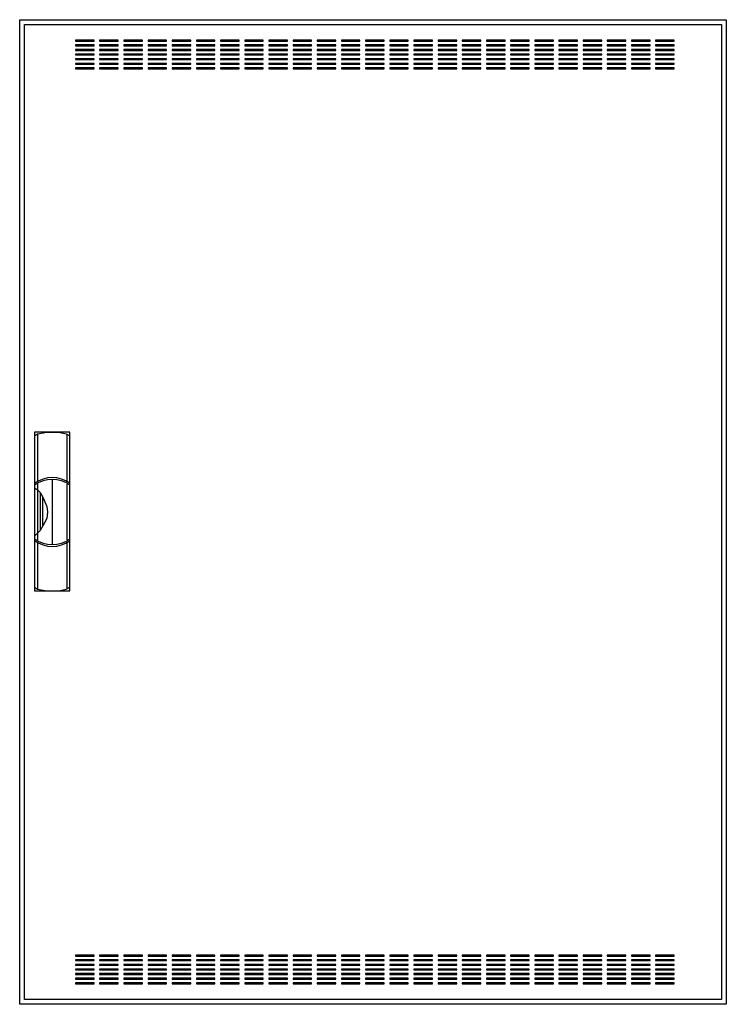
# Model space of a CAD drawing. Extents: x -76 to 0, y 0 to 106.
import ezdxf

# ---------------------------------------------------------------- set-up
doc = ezdxf.new("R2010")
doc.units = 0
doc.linetypes.add('L000000020000FFFFFF', pattern=[0])
doc.layers.get('0').update_dxf_attribs({"linetype": 'CONTINUOUS'})
doc.layers.add('3', color=7, linetype='CONTINUOUS')
doc.layers.add('47', color=7, linetype='CONTINUOUS')

# ---------------------------------------------------------------- blocks, each defined once
blk = doc.blocks.new('ctl37s')
at = {"layer": '3', "color": 7, "linetype": 'CONTINUOUS'}
for points in [[(0.5, 105.5), (0.5, -0.5), (-75.5, -0.5), (-75.5, 105.5)], [(0, 105), (0, 0), (-75, 0), (-75, 105)], [(-67.5, 103.2), (-67.5, 103.3), (-69.5, 103.3), (-69.5, 103.2)], [(-64.9, 103.2), (-64.9, 103.3), (-66.9, 103.3), (-66.9, 103.2)], [(-62.3, 103.2), (-62.3, 103.3), (-64.3, 103.3), (-64.3, 103.2)], [(-59.7, 103.2), (-59.7, 103.3), (-61.7, 103.3), (-61.7, 103.2)], [(-57.1, 103.2), (-57.1, 103.3), (-59.1, 103.3), (-59.1, 103.2)], [(-54.5, 103.2), (-54.5, 103.3), (-56.5, 103.3), (-56.5, 103.2)], [(-51.9, 103.2), (-51.9, 103.3), (-53.9, 103.3), (-53.9, 103.2)], [(-49.3, 103.2), (-49.3, 103.3), (-51.3, 103.3), (-51.3, 103.2)], [(-46.7, 103.2), (-46.7, 103.3), (-48.7, 103.3), (-48.7, 103.2)], [(-44.1, 103.2), (-44.1, 103.3), (-46.1, 103.3), (-46.1, 103.2)], [(-41.5, 103.2), (-41.5, 103.3), (-43.5, 103.3), (-43.5, 103.2)], [(-38.9, 103.2), (-38.9, 103.3), (-40.9, 103.3), (-40.9, 103.2)], [(-36.3, 103.2), (-36.3, 103.3), (-38.3, 103.3), (-38.3, 103.2)], [(-33.7, 103.2), (-33.7, 103.3), (-35.7, 103.3), (-35.7, 103.2)], [(-31.1, 103.2), (-31.1, 103.3), (-33.1, 103.3), (-33.1, 103.2)], [(-28.5, 103.2), (-28.5, 103.3), (-30.5, 103.3), (-30.5, 103.2)], [(-25.9, 103.2), (-25.9, 103.3), (-27.9, 103.3), (-27.9, 103.2)], [(-23.3, 103.2), (-23.3, 103.3), (-25.3, 103.3), (-25.3, 103.2)], [(-20.7, 103.2), (-20.7, 103.3), (-22.7, 103.3), (-22.7, 103.2)], [(-18.1, 103.2), (-18.1, 103.3), (-20.1, 103.3), (-20.1, 103.2)], [(-15.5, 103.2), (-15.5, 103.3), (-17.5, 103.3), (-17.5, 103.2)], [(-12.9, 103.2), (-12.9, 103.3), (-14.9, 103.3), (-14.9, 103.2)], [(-10.3, 103.2), (-10.3, 103.3), (-12.3, 103.3), (-12.3, 103.2)], [(-7.7, 103.2), (-7.7, 103.3), (-9.7, 103.3), (-9.7, 103.2)], [(-5.1, 103.2), (-5.1, 103.3), (-7.1, 103.3), (-7.1, 103.2)], [(-67.5, 102.7), (-67.5, 102.8), (-69.5, 102.8), (-69.5, 102.7)], [(-67.5, 102.2), (-67.5, 102.3), (-69.5, 102.3), (-69.5, 102.2)], [(-67.5, 101.7), (-67.5, 101.8), (-69.5, 101.8), (-69.5, 101.7)], [(-64.9, 102.7), (-64.9, 102.8), (-66.9, 102.8), (-66.9, 102.7)], [(-64.9, 102.2), (-64.9, 102.3), (-66.9, 102.3), (-66.9, 102.2)], [(-64.9, 101.7), (-64.9, 101.8), (-66.9, 101.8), (-66.9, 101.7)], [(-62.3, 102.7), (-62.3, 102.8), (-64.3, 102.8), (-64.3, 102.7)], [(-62.3, 102.2), (-62.3, 102.3), (-64.3, 102.3), (-64.3, 102.2)], [(-62.3, 101.7), (-62.3, 101.8), (-64.3, 101.8), (-64.3, 101.7)], [(-59.7, 102.7), (-59.7, 102.8), (-61.7, 102.8), (-61.7, 102.7)], [(-59.7, 102.2), (-59.7, 102.3), (-61.7, 102.3), (-61.7, 102.2)], [(-59.7, 101.7), (-59.7, 101.8), (-61.7, 101.8), (-61.7, 101.7)], [(-57.1, 102.7), (-57.1, 102.8), (-59.1, 102.8), (-59.1, 102.7)], [(-57.1, 102.2), (-57.1, 102.3), (-59.1, 102.3), (-59.1, 102.2)], [(-57.1, 101.7), (-57.1, 101.8), (-59.1, 101.8), (-59.1, 101.7)], [(-54.5, 102.7), (-54.5, 102.8), (-56.5, 102.8), (-56.5, 102.7)], [(-54.5, 102.2), (-54.5, 102.3), (-56.5, 102.3), (-56.5, 102.2)], [(-54.5, 101.7), (-54.5, 101.8), (-56.5, 101.8), (-56.5, 101.7)], [(-51.9, 102.7), (-51.9, 102.8), (-53.9, 102.8), (-53.9, 102.7)], [(-51.9, 102.2), (-51.9, 102.3), (-53.9, 102.3), (-53.9, 102.2)], [(-51.9, 101.7), (-51.9, 101.8), (-53.9, 101.8), (-53.9, 101.7)], [(-49.3, 102.7), (-49.3, 102.8), (-51.3, 102.8), (-51.3, 102.7)], [(-49.3, 102.2), (-49.3, 102.3), (-51.3, 102.3), (-51.3, 102.2)], [(-49.3, 101.7), (-49.3, 101.8), (-51.3, 101.8), (-51.3, 101.7)], [(-46.7, 102.7), (-46.7, 102.8), (-48.7, 102.8), (-48.7, 102.7)], [(-46.7, 102.2), (-46.7, 102.3), (-48.7, 102.3), (-48.7, 102.2)], [(-46.7, 101.7), (-46.7, 101.8), (-48.7, 101.8), (-48.7, 101.7)], [(-44.1, 102.7), (-44.1, 102.8), (-46.1, 102.8), (-46.1, 102.7)], [(-44.1, 102.2), (-44.1, 102.3), (-46.1, 102.3), (-46.1, 102.2)], [(-44.1, 101.7), (-44.1, 101.8), (-46.1, 101.8), (-46.1, 101.7)], [(-41.5, 102.7), (-41.5, 102.8), (-43.5, 102.8), (-43.5, 102.7)], [(-41.5, 102.2), (-41.5, 102.3), (-43.5, 102.3), (-43.5, 102.2)], [(-41.5, 101.7), (-41.5, 101.8), (-43.5, 101.8), (-43.5, 101.7)], [(-38.9, 102.7), (-38.9, 102.8), (-40.9, 102.8), (-40.9, 102.7)], [(-38.9, 102.2), (-38.9, 102.3), (-40.9, 102.3), (-40.9, 102.2)], [(-38.9, 101.7), (-38.9, 101.8), (-40.9, 101.8), (-40.9, 101.7)], [(-36.3, 102.7), (-36.3, 102.8), (-38.3, 102.8), (-38.3, 102.7)], [(-36.3, 102.2), (-36.3, 102.3), (-38.3, 102.3), (-38.3, 102.2)], [(-36.3, 101.7), (-36.3, 101.8), (-38.3, 101.8), (-38.3, 101.7)], [(-33.7, 102.7), (-33.7, 102.8), (-35.7, 102.8), (-35.7, 102.7)], [(-33.7, 102.2), (-33.7, 102.3), (-35.7, 102.3), (-35.7, 102.2)], [(-33.7, 101.7), (-33.7, 101.8), (-35.7, 101.8), (-35.7, 101.7)], [(-31.1, 102.7), (-31.1, 102.8), (-33.1, 102.8), (-33.1, 102.7)], [(-31.1, 102.2), (-31.1, 102.3), (-33.1, 102.3), (-33.1, 102.2)], [(-31.1, 101.7), (-31.1, 101.8), (-33.1, 101.8), (-33.1, 101.7)], [(-28.5, 102.7), (-28.5, 102.8), (-30.5, 102.8), (-30.5, 102.7)], [(-28.5, 102.2), (-28.5, 102.3), (-30.5, 102.3), (-30.5, 102.2)], [(-28.5, 101.7), (-28.5, 101.8), (-30.5, 101.8), (-30.5, 101.7)], [(-25.9, 102.7), (-25.9, 102.8), (-27.9, 102.8), (-27.9, 102.7)], [(-25.9, 102.2), (-25.9, 102.3), (-27.9, 102.3), (-27.9, 102.2)], [(-25.9, 101.7), (-25.9, 101.8), (-27.9, 101.8), (-27.9, 101.7)], [(-23.3, 102.7), (-23.3, 102.8), (-25.3, 102.8), (-25.3, 102.7)], [(-23.3, 102.2), (-23.3, 102.3), (-25.3, 102.3), (-25.3, 102.2)], [(-23.3, 101.7), (-23.3, 101.8), (-25.3, 101.8), (-25.3, 101.7)], [(-20.7, 102.7), (-20.7, 102.8), (-22.7, 102.8), (-22.7, 102.7)], [(-20.7, 102.2), (-20.7, 102.3), (-22.7, 102.3), (-22.7, 102.2)], [(-20.7, 101.7), (-20.7, 101.8), (-22.7, 101.8), (-22.7, 101.7)], [(-18.1, 102.7), (-18.1, 102.8), (-20.1, 102.8), (-20.1, 102.7)], [(-18.1, 102.2), (-18.1, 102.3), (-20.1, 102.3), (-20.1, 102.2)], [(-18.1, 101.7), (-18.1, 101.8), (-20.1, 101.8), (-20.1, 101.7)], [(-15.5, 102.7), (-15.5, 102.8), (-17.5, 102.8), (-17.5, 102.7)], [(-15.5, 102.2), (-15.5, 102.3), (-17.5, 102.3), (-17.5, 102.2)], [(-15.5, 101.7), (-15.5, 101.8), (-17.5, 101.8), (-17.5, 101.7)], [(-12.9, 102.7), (-12.9, 102.8), (-14.9, 102.8), (-14.9, 102.7)], [(-12.9, 102.2), (-12.9, 102.3), (-14.9, 102.3), (-14.9, 102.2)], [(-12.9, 101.7), (-12.9, 101.8), (-14.9, 101.8), (-14.9, 101.7)], [(-10.3, 102.7), (-10.3, 102.8), (-12.3, 102.8), (-12.3, 102.7)], [(-10.3, 102.2), (-10.3, 102.3), (-12.3, 102.3), (-12.3, 102.2)], [(-10.3, 101.7), (-10.3, 101.8), (-12.3, 101.8), (-12.3, 101.7)], [(-7.7, 102.7), (-7.7, 102.8), (-9.7, 102.8), (-9.7, 102.7)], [(-7.7, 102.2), (-7.7, 102.3), (-9.7, 102.3), (-9.7, 102.2)], [(-7.7, 101.7), (-7.7, 101.8), (-9.7, 101.8), (-9.7, 101.7)], [(-5.1, 102.7), (-5.1, 102.8), (-7.1, 102.8), (-7.1, 102.7)], [(-5.1, 102.2), (-5.1, 102.3), (-7.1, 102.3), (-7.1, 102.2)], [(-5.1, 101.7), (-5.1, 101.8), (-7.1, 101.8), (-7.1, 101.7)], [(-67.5, 101.2), (-67.5, 101.3), (-69.5, 101.3), (-69.5, 101.2)], [(-67.5, 100.7), (-67.5, 100.8), (-69.5, 100.8), (-69.5, 100.7)], [(-64.9, 101.2), (-64.9, 101.3), (-66.9, 101.3), (-66.9, 101.2)], [(-64.9, 100.7), (-64.9, 100.8), (-66.9, 100.8), (-66.9, 100.7)], [(-62.3, 101.2), (-62.3, 101.3), (-64.3, 101.3), (-64.3, 101.2)], [(-62.3, 100.7), (-62.3, 100.8), (-64.3, 100.8), (-64.3, 100.7)], [(-59.7, 101.2), (-59.7, 101.3), (-61.7, 101.3), (-61.7, 101.2)], [(-59.7, 100.7), (-59.7, 100.8), (-61.7, 100.8), (-61.7, 100.7)], [(-57.1, 101.2), (-57.1, 101.3), (-59.1, 101.3), (-59.1, 101.2)], [(-57.1, 100.7), (-57.1, 100.8), (-59.1, 100.8), (-59.1, 100.7)], [(-54.5, 101.2), (-54.5, 101.3), (-56.5, 101.3), (-56.5, 101.2)], [(-54.5, 100.7), (-54.5, 100.8), (-56.5, 100.8), (-56.5, 100.7)], [(-51.9, 101.2), (-51.9, 101.3), (-53.9, 101.3), (-53.9, 101.2)], [(-51.9, 100.7), (-51.9, 100.8), (-53.9, 100.8), (-53.9, 100.7)], [(-49.3, 101.2), (-49.3, 101.3), (-51.3, 101.3), (-51.3, 101.2)], [(-49.3, 100.7), (-49.3, 100.8), (-51.3, 100.8), (-51.3, 100.7)], [(-46.7, 101.2), (-46.7, 101.3), (-48.7, 101.3), (-48.7, 101.2)], [(-46.7, 100.7), (-46.7, 100.8), (-48.7, 100.8), (-48.7, 100.7)], [(-44.1, 101.2), (-44.1, 101.3), (-46.1, 101.3), (-46.1, 101.2)], [(-44.1, 100.7), (-44.1, 100.8), (-46.1, 100.8), (-46.1, 100.7)], [(-41.5, 101.2), (-41.5, 101.3), (-43.5, 101.3), (-43.5, 101.2)], [(-41.5, 100.7), (-41.5, 100.8), (-43.5, 100.8), (-43.5, 100.7)], [(-38.9, 101.2), (-38.9, 101.3), (-40.9, 101.3), (-40.9, 101.2)], [(-38.9, 100.7), (-38.9, 100.8), (-40.9, 100.8), (-40.9, 100.7)], [(-36.3, 101.2), (-36.3, 101.3), (-38.3, 101.3), (-38.3, 101.2)], [(-36.3, 100.7), (-36.3, 100.8), (-38.3, 100.8), (-38.3, 100.7)], [(-33.7, 101.2), (-33.7, 101.3), (-35.7, 101.3), (-35.7, 101.2)], [(-33.7, 100.7), (-33.7, 100.8), (-35.7, 100.8), (-35.7, 100.7)], [(-31.1, 101.2), (-31.1, 101.3), (-33.1, 101.3), (-33.1, 101.2)], [(-31.1, 100.7), (-31.1, 100.8), (-33.1, 100.8), (-33.1, 100.7)], [(-28.5, 101.2), (-28.5, 101.3), (-30.5, 101.3), (-30.5, 101.2)], [(-28.5, 100.7), (-28.5, 100.8), (-30.5, 100.8), (-30.5, 100.7)], [(-25.9, 101.2), (-25.9, 101.3), (-27.9, 101.3), (-27.9, 101.2)], [(-25.9, 100.7), (-25.9, 100.8), (-27.9, 100.8), (-27.9, 100.7)], [(-23.3, 101.2), (-23.3, 101.3), (-25.3, 101.3), (-25.3, 101.2)], [(-23.3, 100.7), (-23.3, 100.8), (-25.3, 100.8), (-25.3, 100.7)], [(-20.7, 101.2), (-20.7, 101.3), (-22.7, 101.3), (-22.7, 101.2)], [(-20.7, 100.7), (-20.7, 100.8), (-22.7, 100.8), (-22.7, 100.7)], [(-18.1, 101.2), (-18.1, 101.3), (-20.1, 101.3), (-20.1, 101.2)], [(-18.1, 100.7), (-18.1, 100.8), (-20.1, 100.8), (-20.1, 100.7)], [(-15.5, 101.2), (-15.5, 101.3), (-17.5, 101.3), (-17.5, 101.2)], [(-15.5, 100.7), (-15.5, 100.8), (-17.5, 100.8), (-17.5, 100.7)], [(-12.9, 101.2), (-12.9, 101.3), (-14.9, 101.3), (-14.9, 101.2)], [(-12.9, 100.7), (-12.9, 100.8), (-14.9, 100.8), (-14.9, 100.7)], [(-10.3, 101.2), (-10.3, 101.3), (-12.3, 101.3), (-12.3, 101.2)], [(-10.3, 100.7), (-10.3, 100.8), (-12.3, 100.8), (-12.3, 100.7)], [(-7.7, 101.2), (-7.7, 101.3), (-9.7, 101.3), (-9.7, 101.2)], [(-7.7, 100.7), (-7.7, 100.8), (-9.7, 100.8), (-9.7, 100.7)], [(-5.1, 101.2), (-5.1, 101.3), (-7.1, 101.3), (-7.1, 101.2)], [(-5.1, 100.7), (-5.1, 100.8), (-7.1, 100.8), (-7.1, 100.7)], [(-67.5, 100.2), (-67.5, 100.3), (-69.5, 100.3), (-69.5, 100.2)], [(-64.9, 100.2), (-64.9, 100.3), (-66.9, 100.3), (-66.9, 100.2)], [(-62.3, 100.2), (-62.3, 100.3), (-64.3, 100.3), (-64.3, 100.2)], [(-59.7, 100.2), (-59.7, 100.3), (-61.7, 100.3), (-61.7, 100.2)], [(-57.1, 100.2), (-57.1, 100.3), (-59.1, 100.3), (-59.1, 100.2)], [(-54.5, 100.2), (-54.5, 100.3), (-56.5, 100.3), (-56.5, 100.2)], [(-51.9, 100.2), (-51.9, 100.3), (-53.9, 100.3), (-53.9, 100.2)], [(-49.3, 100.2), (-49.3, 100.3), (-51.3, 100.3), (-51.3, 100.2)], [(-46.7, 100.2), (-46.7, 100.3), (-48.7, 100.3), (-48.7, 100.2)], [(-44.1, 100.2), (-44.1, 100.3), (-46.1, 100.3), (-46.1, 100.2)], [(-41.5, 100.2), (-41.5, 100.3), (-43.5, 100.3), (-43.5, 100.2)], [(-38.9, 100.2), (-38.9, 100.3), (-40.9, 100.3), (-40.9, 100.2)], [(-36.3, 100.2), (-36.3, 100.3), (-38.3, 100.3), (-38.3, 100.2)], [(-33.7, 100.2), (-33.7, 100.3), (-35.7, 100.3), (-35.7, 100.2)], [(-31.1, 100.2), (-31.1, 100.3), (-33.1, 100.3), (-33.1, 100.2)], [(-28.5, 100.2), (-28.5, 100.3), (-30.5, 100.3), (-30.5, 100.2)], [(-25.9, 100.2), (-25.9, 100.3), (-27.9, 100.3), (-27.9, 100.2)], [(-23.3, 100.2), (-23.3, 100.3), (-25.3, 100.3), (-25.3, 100.2)], [(-20.7, 100.2), (-20.7, 100.3), (-22.7, 100.3), (-22.7, 100.2)], [(-18.1, 100.2), (-18.1, 100.3), (-20.1, 100.3), (-20.1, 100.2)], [(-15.5, 100.2), (-15.5, 100.3), (-17.5, 100.3), (-17.5, 100.2)], [(-12.9, 100.2), (-12.9, 100.3), (-14.9, 100.3), (-14.9, 100.2)], [(-10.3, 100.2), (-10.3, 100.3), (-12.3, 100.3), (-12.3, 100.2)], [(-7.7, 100.2), (-7.7, 100.3), (-9.7, 100.3), (-9.7, 100.2)], [(-5.1, 100.2), (-5.1, 100.3), (-7.1, 100.3), (-7.1, 100.2)], [(-67.5, 4.7), (-67.5, 4.8), (-69.5, 4.8), (-69.5, 4.7)], [(-67.5, 4.2), (-67.5, 4.3), (-69.5, 4.3), (-69.5, 4.2)], [(-64.9, 4.7), (-64.9, 4.8), (-66.9, 4.8), (-66.9, 4.7)], [(-64.9, 4.2), (-64.9, 4.3), (-66.9, 4.3), (-66.9, 4.2)], [(-62.3, 4.7), (-62.3, 4.8), (-64.3, 4.8), (-64.3, 4.7)], [(-62.3, 4.2), (-62.3, 4.3), (-64.3, 4.3), (-64.3, 4.2)], [(-59.7, 4.7), (-59.7, 4.8), (-61.7, 4.8), (-61.7, 4.7)], [(-59.7, 4.2), (-59.7, 4.3), (-61.7, 4.3), (-61.7, 4.2)], [(-57.1, 4.7), (-57.1, 4.8), (-59.1, 4.8), (-59.1, 4.7)], [(-57.1, 4.2), (-57.1, 4.3), (-59.1, 4.3), (-59.1, 4.2)], [(-54.5, 4.7), (-54.5, 4.8), (-56.5, 4.8), (-56.5, 4.7)], [(-54.5, 4.2), (-54.5, 4.3), (-56.5, 4.3), (-56.5, 4.2)], [(-51.9, 4.7), (-51.9, 4.8), (-53.9, 4.8), (-53.9, 4.7)], [(-51.9, 4.2), (-51.9, 4.3), (-53.9, 4.3), (-53.9, 4.2)], [(-49.3, 4.7), (-49.3, 4.8), (-51.3, 4.8), (-51.3, 4.7)], [(-49.3, 4.2), (-49.3, 4.3), (-51.3, 4.3), (-51.3, 4.2)], [(-46.7, 4.7), (-46.7, 4.8), (-48.7, 4.8), (-48.7, 4.7)], [(-46.7, 4.2), (-46.7, 4.3), (-48.7, 4.3), (-48.7, 4.2)], [(-44.1, 4.7), (-44.1, 4.8), (-46.1, 4.8), (-46.1, 4.7)], [(-44.1, 4.2), (-44.1, 4.3), (-46.1, 4.3), (-46.1, 4.2)], [(-41.5, 4.7), (-41.5, 4.8), (-43.5, 4.8), (-43.5, 4.7)], [(-41.5, 4.2), (-41.5, 4.3), (-43.5, 4.3), (-43.5, 4.2)], [(-38.9, 4.7), (-38.9, 4.8), (-40.9, 4.8), (-40.9, 4.7)], [(-38.9, 4.2), (-38.9, 4.3), (-40.9, 4.3), (-40.9, 4.2)], [(-36.3, 4.7), (-36.3, 4.8), (-38.3, 4.8), (-38.3, 4.7)], [(-36.3, 4.2), (-36.3, 4.3), (-38.3, 4.3), (-38.3, 4.2)], [(-33.7, 4.7), (-33.7, 4.8), (-35.7, 4.8), (-35.7, 4.7)], [(-33.7, 4.2), (-33.7, 4.3), (-35.7, 4.3), (-35.7, 4.2)], [(-31.1, 4.7), (-31.1, 4.8), (-33.1, 4.8), (-33.1, 4.7)], [(-31.1, 4.2), (-31.1, 4.3), (-33.1, 4.3), (-33.1, 4.2)], [(-28.5, 4.7), (-28.5, 4.8), (-30.5, 4.8), (-30.5, 4.7)], [(-28.5, 4.2), (-28.5, 4.3), (-30.5, 4.3), (-30.5, 4.2)], [(-25.9, 4.7), (-25.9, 4.8), (-27.9, 4.8), (-27.9, 4.7)], [(-25.9, 4.2), (-25.9, 4.3), (-27.9, 4.3), (-27.9, 4.2)], [(-23.3, 4.7), (-23.3, 4.8), (-25.3, 4.8), (-25.3, 4.7)], [(-23.3, 4.2), (-23.3, 4.3), (-25.3, 4.3), (-25.3, 4.2)], [(-20.7, 4.7), (-20.7, 4.8), (-22.7, 4.8), (-22.7, 4.7)], [(-20.7, 4.2), (-20.7, 4.3), (-22.7, 4.3), (-22.7, 4.2)], [(-18.1, 4.7), (-18.1, 4.8), (-20.1, 4.8), (-20.1, 4.7)], [(-18.1, 4.2), (-18.1, 4.3), (-20.1, 4.3), (-20.1, 4.2)], [(-15.5, 4.7), (-15.5, 4.8), (-17.5, 4.8), (-17.5, 4.7)], [(-15.5, 4.2), (-15.5, 4.3), (-17.5, 4.3), (-17.5, 4.2)], [(-12.9, 4.7), (-12.9, 4.8), (-14.9, 4.8), (-14.9, 4.7)], [(-12.9, 4.2), (-12.9, 4.3), (-14.9, 4.3), (-14.9, 4.2)], [(-10.3, 4.7), (-10.3, 4.8), (-12.3, 4.8), (-12.3, 4.7)], [(-10.3, 4.2), (-10.3, 4.3), (-12.3, 4.3), (-12.3, 4.2)], [(-7.7, 4.7), (-7.7, 4.8), (-9.7, 4.8), (-9.7, 4.7)], [(-7.7, 4.2), (-7.7, 4.3), (-9.7, 4.3), (-9.7, 4.2)], [(-5.1, 4.7), (-5.1, 4.8), (-7.1, 4.8), (-7.1, 4.7)], [(-5.1, 4.2), (-5.1, 4.3), (-7.1, 4.3), (-7.1, 4.2)], [(-67.5, 3.7), (-67.5, 3.8), (-69.5, 3.8), (-69.5, 3.7)], [(-67.5, 3.2), (-67.5, 3.3), (-69.5, 3.3), (-69.5, 3.2)], [(-64.9, 3.7), (-64.9, 3.8), (-66.9, 3.8), (-66.9, 3.7)], [(-64.9, 3.2), (-64.9, 3.3), (-66.9, 3.3), (-66.9, 3.2)], [(-62.3, 3.7), (-62.3, 3.8), (-64.3, 3.8), (-64.3, 3.7)], [(-62.3, 3.2), (-62.3, 3.3), (-64.3, 3.3), (-64.3, 3.2)], [(-59.7, 3.7), (-59.7, 3.8), (-61.7, 3.8), (-61.7, 3.7)], [(-59.7, 3.2), (-59.7, 3.3), (-61.7, 3.3), (-61.7, 3.2)], [(-57.1, 3.7), (-57.1, 3.8), (-59.1, 3.8), (-59.1, 3.7)], [(-57.1, 3.2), (-57.1, 3.3), (-59.1, 3.3), (-59.1, 3.2)], [(-54.5, 3.7), (-54.5, 3.8), (-56.5, 3.8), (-56.5, 3.7)], [(-54.5, 3.2), (-54.5, 3.3), (-56.5, 3.3), (-56.5, 3.2)], [(-51.9, 3.7), (-51.9, 3.8), (-53.9, 3.8), (-53.9, 3.7)], [(-51.9, 3.2), (-51.9, 3.3), (-53.9, 3.3), (-53.9, 3.2)], [(-49.3, 3.7), (-49.3, 3.8), (-51.3, 3.8), (-51.3, 3.7)], [(-49.3, 3.2), (-49.3, 3.3), (-51.3, 3.3), (-51.3, 3.2)], [(-46.7, 3.7), (-46.7, 3.8), (-48.7, 3.8), (-48.7, 3.7)], [(-46.7, 3.2), (-46.7, 3.3), (-48.7, 3.3), (-48.7, 3.2)], [(-44.1, 3.7), (-44.1, 3.8), (-46.1, 3.8), (-46.1, 3.7)], [(-44.1, 3.2), (-44.1, 3.3), (-46.1, 3.3), (-46.1, 3.2)], [(-41.5, 3.7), (-41.5, 3.8), (-43.5, 3.8), (-43.5, 3.7)], [(-41.5, 3.2), (-41.5, 3.3), (-43.5, 3.3), (-43.5, 3.2)], [(-38.9, 3.7), (-38.9, 3.8), (-40.9, 3.8), (-40.9, 3.7)], [(-38.9, 3.2), (-38.9, 3.3), (-40.9, 3.3), (-40.9, 3.2)], [(-36.3, 3.7), (-36.3, 3.8), (-38.3, 3.8), (-38.3, 3.7)], [(-36.3, 3.2), (-36.3, 3.3), (-38.3, 3.3), (-38.3, 3.2)], [(-33.7, 3.7), (-33.7, 3.8), (-35.7, 3.8), (-35.7, 3.7)], [(-33.7, 3.2), (-33.7, 3.3), (-35.7, 3.3), (-35.7, 3.2)], [(-31.1, 3.7), (-31.1, 3.8), (-33.1, 3.8), (-33.1, 3.7)], [(-31.1, 3.2), (-31.1, 3.3), (-33.1, 3.3), (-33.1, 3.2)], [(-28.5, 3.7), (-28.5, 3.8), (-30.5, 3.8), (-30.5, 3.7)], [(-28.5, 3.2), (-28.5, 3.3), (-30.5, 3.3), (-30.5, 3.2)], [(-25.9, 3.7), (-25.9, 3.8), (-27.9, 3.8), (-27.9, 3.7)], [(-25.9, 3.2), (-25.9, 3.3), (-27.9, 3.3), (-27.9, 3.2)], [(-23.3, 3.7), (-23.3, 3.8), (-25.3, 3.8), (-25.3, 3.7)], [(-23.3, 3.2), (-23.3, 3.3), (-25.3, 3.3), (-25.3, 3.2)], [(-20.7, 3.7), (-20.7, 3.8), (-22.7, 3.8), (-22.7, 3.7)], [(-20.7, 3.2), (-20.7, 3.3), (-22.7, 3.3), (-22.7, 3.2)], [(-18.1, 3.7), (-18.1, 3.8), (-20.1, 3.8), (-20.1, 3.7)], [(-18.1, 3.2), (-18.1, 3.3), (-20.1, 3.3), (-20.1, 3.2)], [(-15.5, 3.7), (-15.5, 3.8), (-17.5, 3.8), (-17.5, 3.7)], [(-15.5, 3.2), (-15.5, 3.3), (-17.5, 3.3), (-17.5, 3.2)], [(-12.9, 3.7), (-12.9, 3.8), (-14.9, 3.8), (-14.9, 3.7)], [(-12.9, 3.2), (-12.9, 3.3), (-14.9, 3.3), (-14.9, 3.2)], [(-10.3, 3.7), (-10.3, 3.8), (-12.3, 3.8), (-12.3, 3.7)], [(-10.3, 3.2), (-10.3, 3.3), (-12.3, 3.3), (-12.3, 3.2)], [(-7.7, 3.7), (-7.7, 3.8), (-9.7, 3.8), (-9.7, 3.7)], [(-7.7, 3.2), (-7.7, 3.3), (-9.7, 3.3), (-9.7, 3.2)], [(-5.1, 3.7), (-5.1, 3.8), (-7.1, 3.8), (-7.1, 3.7)], [(-5.1, 3.2), (-5.1, 3.3), (-7.1, 3.3), (-7.1, 3.2)], [(-67.5, 2.7), (-67.5, 2.8), (-69.5, 2.8), (-69.5, 2.7)], [(-67.5, 2.2), (-67.5, 2.3), (-69.5, 2.3), (-69.5, 2.2)], [(-64.9, 2.7), (-64.9, 2.8), (-66.9, 2.8), (-66.9, 2.7)], [(-64.9, 2.2), (-64.9, 2.3), (-66.9, 2.3), (-66.9, 2.2)], [(-62.3, 2.7), (-62.3, 2.8), (-64.3, 2.8), (-64.3, 2.7)], [(-62.3, 2.2), (-62.3, 2.3), (-64.3, 2.3), (-64.3, 2.2)], [(-59.7, 2.7), (-59.7, 2.8), (-61.7, 2.8), (-61.7, 2.7)], [(-59.7, 2.2), (-59.7, 2.3), (-61.7, 2.3), (-61.7, 2.2)], [(-57.1, 2.7), (-57.1, 2.8), (-59.1, 2.8), (-59.1, 2.7)], [(-57.1, 2.2), (-57.1, 2.3), (-59.1, 2.3), (-59.1, 2.2)], [(-54.5, 2.7), (-54.5, 2.8), (-56.5, 2.8), (-56.5, 2.7)], [(-54.5, 2.2), (-54.5, 2.3), (-56.5, 2.3), (-56.5, 2.2)], [(-51.9, 2.7), (-51.9, 2.8), (-53.9, 2.8), (-53.9, 2.7)], [(-51.9, 2.2), (-51.9, 2.3), (-53.9, 2.3), (-53.9, 2.2)], [(-49.3, 2.7), (-49.3, 2.8), (-51.3, 2.8), (-51.3, 2.7)], [(-49.3, 2.2), (-49.3, 2.3), (-51.3, 2.3), (-51.3, 2.2)], [(-46.7, 2.7), (-46.7, 2.8), (-48.7, 2.8), (-48.7, 2.7)], [(-46.7, 2.2), (-46.7, 2.3), (-48.7, 2.3), (-48.7, 2.2)], [(-44.1, 2.7), (-44.1, 2.8), (-46.1, 2.8), (-46.1, 2.7)], [(-44.1, 2.2), (-44.1, 2.3), (-46.1, 2.3), (-46.1, 2.2)], [(-41.5, 2.7), (-41.5, 2.8), (-43.5, 2.8), (-43.5, 2.7)], [(-41.5, 2.2), (-41.5, 2.3), (-43.5, 2.3), (-43.5, 2.2)], [(-38.9, 2.7), (-38.9, 2.8), (-40.9, 2.8), (-40.9, 2.7)], [(-38.9, 2.2), (-38.9, 2.3), (-40.9, 2.3), (-40.9, 2.2)], [(-36.3, 2.7), (-36.3, 2.8), (-38.3, 2.8), (-38.3, 2.7)], [(-36.3, 2.2), (-36.3, 2.3), (-38.3, 2.3), (-38.3, 2.2)], [(-33.7, 2.7), (-33.7, 2.8), (-35.7, 2.8), (-35.7, 2.7)], [(-33.7, 2.2), (-33.7, 2.3), (-35.7, 2.3), (-35.7, 2.2)], [(-31.1, 2.7), (-31.1, 2.8), (-33.1, 2.8), (-33.1, 2.7)], [(-31.1, 2.2), (-31.1, 2.3), (-33.1, 2.3), (-33.1, 2.2)], [(-28.5, 2.7), (-28.5, 2.8), (-30.5, 2.8), (-30.5, 2.7)], [(-28.5, 2.2), (-28.5, 2.3), (-30.5, 2.3), (-30.5, 2.2)], [(-25.9, 2.7), (-25.9, 2.8), (-27.9, 2.8), (-27.9, 2.7)], [(-25.9, 2.2), (-25.9, 2.3), (-27.9, 2.3), (-27.9, 2.2)], [(-23.3, 2.7), (-23.3, 2.8), (-25.3, 2.8), (-25.3, 2.7)], [(-23.3, 2.2), (-23.3, 2.3), (-25.3, 2.3), (-25.3, 2.2)], [(-20.7, 2.7), (-20.7, 2.8), (-22.7, 2.8), (-22.7, 2.7)], [(-20.7, 2.2), (-20.7, 2.3), (-22.7, 2.3), (-22.7, 2.2)], [(-18.1, 2.7), (-18.1, 2.8), (-20.1, 2.8), (-20.1, 2.7)], [(-18.1, 2.2), (-18.1, 2.3), (-20.1, 2.3), (-20.1, 2.2)], [(-15.5, 2.7), (-15.5, 2.8), (-17.5, 2.8), (-17.5, 2.7)], [(-15.5, 2.2), (-15.5, 2.3), (-17.5, 2.3), (-17.5, 2.2)], [(-12.9, 2.7), (-12.9, 2.8), (-14.9, 2.8), (-14.9, 2.7)], [(-12.9, 2.2), (-12.9, 2.3), (-14.9, 2.3), (-14.9, 2.2)], [(-10.3, 2.7), (-10.3, 2.8), (-12.3, 2.8), (-12.3, 2.7)], [(-10.3, 2.2), (-10.3, 2.3), (-12.3, 2.3), (-12.3, 2.2)], [(-7.7, 2.7), (-7.7, 2.8), (-9.7, 2.8), (-9.7, 2.7)], [(-7.7, 2.2), (-7.7, 2.3), (-9.7, 2.3), (-9.7, 2.2)], [(-5.1, 2.7), (-5.1, 2.8), (-7.1, 2.8), (-7.1, 2.7)], [(-5.1, 2.2), (-5.1, 2.3), (-7.1, 2.3), (-7.1, 2.2)], [(-67.5, 1.7), (-67.5, 1.8), (-69.5, 1.8), (-69.5, 1.7)], [(-64.9, 1.7), (-64.9, 1.8), (-66.9, 1.8), (-66.9, 1.7)], [(-62.3, 1.7), (-62.3, 1.8), (-64.3, 1.8), (-64.3, 1.7)], [(-59.7, 1.7), (-59.7, 1.8), (-61.7, 1.8), (-61.7, 1.7)], [(-57.1, 1.7), (-57.1, 1.8), (-59.1, 1.8), (-59.1, 1.7)], [(-54.5, 1.7), (-54.5, 1.8), (-56.5, 1.8), (-56.5, 1.7)], [(-51.9, 1.7), (-51.9, 1.8), (-53.9, 1.8), (-53.9, 1.7)], [(-49.3, 1.7), (-49.3, 1.8), (-51.3, 1.8), (-51.3, 1.7)], [(-46.7, 1.7), (-46.7, 1.8), (-48.7, 1.8), (-48.7, 1.7)], [(-44.1, 1.7), (-44.1, 1.8), (-46.1, 1.8), (-46.1, 1.7)], [(-41.5, 1.7), (-41.5, 1.8), (-43.5, 1.8), (-43.5, 1.7)], [(-38.9, 1.7), (-38.9, 1.8), (-40.9, 1.8), (-40.9, 1.7)], [(-36.3, 1.7), (-36.3, 1.8), (-38.3, 1.8), (-38.3, 1.7)], [(-33.7, 1.7), (-33.7, 1.8), (-35.7, 1.8), (-35.7, 1.7)], [(-31.1, 1.7), (-31.1, 1.8), (-33.1, 1.8), (-33.1, 1.7)], [(-28.5, 1.7), (-28.5, 1.8), (-30.5, 1.8), (-30.5, 1.7)], [(-25.9, 1.7), (-25.9, 1.8), (-27.9, 1.8), (-27.9, 1.7)], [(-23.3, 1.7), (-23.3, 1.8), (-25.3, 1.8), (-25.3, 1.7)], [(-20.7, 1.7), (-20.7, 1.8), (-22.7, 1.8), (-22.7, 1.7)], [(-18.1, 1.7), (-18.1, 1.8), (-20.1, 1.8), (-20.1, 1.7)], [(-15.5, 1.7), (-15.5, 1.8), (-17.5, 1.8), (-17.5, 1.7)], [(-12.9, 1.7), (-12.9, 1.8), (-14.9, 1.8), (-14.9, 1.7)], [(-10.3, 1.7), (-10.3, 1.8), (-12.3, 1.8), (-12.3, 1.7)], [(-7.7, 1.7), (-7.7, 1.8), (-9.7, 1.8), (-9.7, 1.7)], [(-5.1, 1.7), (-5.1, 1.8), (-7.1, 1.8), (-7.1, 1.7)]]:
    blk.add_lwpolyline(points, close=True, dxfattribs=at)
at = {"layer": '47', "color": 255, "linetype": 'L000000020000FFFFFF'}
blk.add_lwpolyline([(-70.1, 44), (-70.1, 61.1), (-73.9, 61.1), (-73.9, 44)], close=True, dxfattribs=at)
at = {"layer": '47', "color": 7, "linetype": 'CONTINUOUS'}
for points in [[(-73.9, 60.7), (-73.6, 60.9), (-72.6, 61.1), (-71.3, 61.1), (-70.5, 60.9), (-70.1, 60.7)], [(-73.9, 60.7), (-73.9, 44.4)], [(-73.6, 60.9), (-73.6, 55.8)], [(-70.4, 55.8), (-70.4, 60.8)], [(-70.1, 44.4), (-70.1, 60.7)], [(-73.6, 55.6), (-73.6, 49.5)], [(-72, 56), (-72, 49)], [(-70.4, 49.5), (-70.4, 55.5)], [(-73.9, 55.1), (-73.6, 54.9), (-73.3, 54.6), (-73, 54.1), (-72.6, 53.1), (-72.5, 52.5), (-72.6, 51.8), (-73, 51), (-73.3, 50.5), (-73.9, 49.9)], [(-73.3, 54.6), (-73.3, 50.5)], [(-73, 51), (-73, 54.1)], [(-73.6, 49.2), (-73.6, 44.2)], [(-70.4, 44.3), (-70.4, 49.2)], [(-73.9, 44.4), (-73.6, 44.2), (-72.6, 44), (-71.3, 44), (-70.5, 44.2), (-70.1, 44.4)]]:
    blk.add_lwpolyline(points, dxfattribs=at)
for centre, start, end in [((-72, 52.9), 54.8658, 125.1342), ((-72, 52.7), 54.8658, 125.1342), ((-72, 52.3), -125.1342, -54.8658), ((-72, 52.1), -125.1342, -54.8658)]:
    blk.add_arc(centre, 3.3, start, end, dxfattribs=at)

msp = doc.modelspace()

# ---------------------------------------------------------------- block references
msp.add_blockref('ctl37s', (0, 0))

doc.saveas('drawing.dxf')
